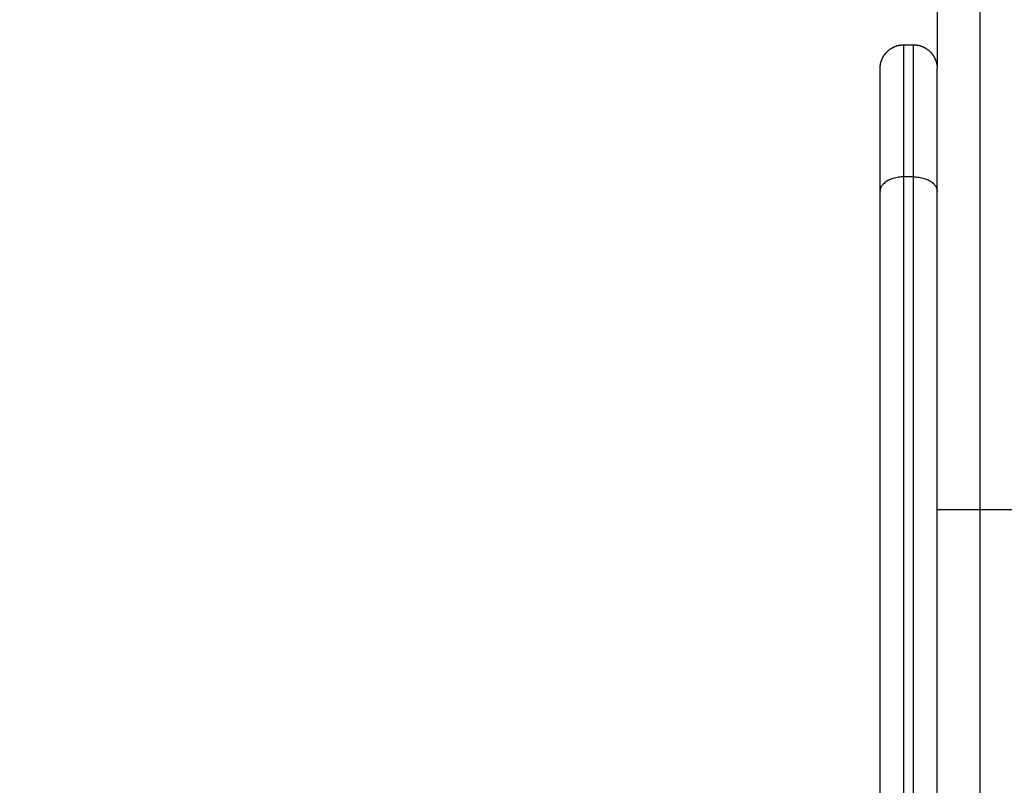
# Model space of a CAD drawing. Units: millimetres. Extents: x 1.7 to 17, y 0.5 to 16.9.
# Drawn here: x 6.7 to 6.9, y 5.3 to 5.5 of the extents above; entities that cross this region are included whole.
import ezdxf

# ---------------------------------------------------------------- set-up
doc = ezdxf.new("R2010")
doc.units = ezdxf.units.MM
doc.layers.add('DIASTASEIS', color=253, linetype='Continuous', lineweight=5)
doc.styles.get("Standard").update_dxf_attribs({"font": 'ARIALN.TTF'})
doc.dimstyles.get("Standard").update_dxf_attribs({"dimtxt": 0.18, "dimasz": 0.15, "dimexe": 0.05, "dimexo": 0.0625, "dimgap": 0.09, "dimtad": 0, "dimtih": 1, "dimtoh": 1, "dimrnd": 0.05, "dimzin": 0, "dimdsep": 46, "dimtxsty": 'Standard', "dimblk": 'OBLIQUE', "dimcen": 0.09, "dimadec": 0, "dimazin": 0, "dimtfac": 1, "dimtofl": 0, "dimtmove": 0, "dimatfit": 3, "dimldrblk": 'OBLIQUE', "dimfxl": 1, "dimtolj": 1, "dimtzin": 0, "dimarcsym": 0})

# ---------------------------------------------------------------- blocks, each defined once
blk = doc.blocks.new('_Oblique')
at = {"color": 0, "linetype": 'ByBlock', "lineweight": -2}
blk.add_line((-0.5, -0.5), (0.5, 0.5), dxfattribs=at)
blk = doc.blocks.new('*D15')
at = {"layer": 'Defpoints', "color": 0}
for p in [(2.30449, 5.65274), (9.16193, 4.2363), (2.30449, 0.61451)]:
    blk.add_point(p, dxfattribs=at)
at = {"layer": 'DIASTASEIS', "color": 0, "lineweight": -2}
for p, q in [((2.30449, 5.59024), (2.30449, 0.56451)), ((9.16193, 4.1738), (9.16193, 0.56451)), ((2.30449, 0.61451), (5.4513, 0.61451)), ((9.16193, 0.61451), (6.01512, 0.61451))]:
    blk.add_line(p, q, dxfattribs=at)
at = {"layer": 'DIASTASEIS', "color": 0, "linetype": 'ByBlock', "lineweight": -2, "xscale": 0.15, "yscale": 0.15, "zscale": 0.15, "rotation": 180}
blk.add_blockref('_Oblique', (2.30449, 0.61451), dxfattribs=at)
at = {"layer": 'DIASTASEIS', "color": 0, "linetype": 'ByBlock', "lineweight": -2, "xscale": 0.15, "yscale": 0.15, "zscale": 0.15}
blk.add_blockref('_Oblique', (9.16193, 0.61451), dxfattribs=at)
at = {"layer": 'DIASTASEIS', "color": 0, "insert": (5.73321, 0.61451), "char_height": 0.18, "attachment_point": 5}
blk.add_mtext('\\A1;\\A1;6.90', dxfattribs=at)
blk = doc.blocks.new('*D16')
at = {"layer": 'Defpoints', "color": 0}
for p in [(4.08686, 10.25437), (10.88196, 10.25437), (3.99279, 1.63586)]:
    blk.add_point(p, dxfattribs=at)
at = {"layer": 'DIASTASEIS', "color": 0, "lineweight": -2}
for p, q in [((4.14936, 10.25437), (10.93196, 10.25437)), ((10.88196, 10.25437), (10.88196, 6.12702)), ((10.88196, 1.63586), (10.88196, 5.76321)), ((4.05529, 1.63586), (10.93196, 1.63586))]:
    blk.add_line(p, q, dxfattribs=at)
at = {"layer": 'DIASTASEIS', "color": 0, "linetype": 'ByBlock', "lineweight": -2, "xscale": 0.15, "yscale": 0.15, "zscale": 0.15}
for p, rotation in [((10.88196, 10.25437), 89.99999999999999), ((10.88196, 1.63586), 270)]:
    blk.add_blockref('_Oblique', p, dxfattribs=dict(at, rotation=rotation))
at = {"layer": 'DIASTASEIS', "color": 0, "insert": (10.88196, 5.94512), "char_height": 0.18, "attachment_point": 5}
blk.add_mtext('\\A1;\\A1;8.60', dxfattribs=at)
blk = doc.blocks.new('*D17')
at = {"layer": 'Defpoints', "color": 0}
for p in [(4.68786, 8.25437), (4.78986, 3.13293), (9.87481, 3.13293)]:
    blk.add_point(p, dxfattribs=at)
at = {"layer": 'DIASTASEIS', "color": 0, "lineweight": -2}
for p, q in [((4.75036, 8.25437), (9.92481, 8.25437)), ((9.87481, 8.25437), (9.87481, 5.87556)), ((9.87481, 3.13293), (9.87481, 5.51175)), ((4.85236, 3.13293), (9.92481, 3.13293))]:
    blk.add_line(p, q, dxfattribs=at)
at = {"layer": 'DIASTASEIS', "color": 0, "linetype": 'ByBlock', "lineweight": -2, "xscale": 0.15, "yscale": 0.15, "zscale": 0.15}
for p, rotation in [((9.87481, 8.25437), 90), ((9.87481, 3.13293), 270)]:
    blk.add_blockref('_Oblique', p, dxfattribs=dict(at, rotation=rotation))
at = {"layer": 'DIASTASEIS', "color": 0, "insert": (9.87481, 5.69365), "char_height": 0.18, "attachment_point": 5}
blk.add_mtext('\\A1;\\A1;5.10', dxfattribs=at)
blk = doc.blocks.new('KATOPSHS223')
at = {"lineweight": -3}
for points, weights in [([(6.88586, 5.65535), (6.88586, 5.54414), (6.88586, 5.37771)], [1, 0.913608084369, 1]), ([(6.87686, 5.64866), (6.87686, 5.57586), (6.87686, 5.47054)], [1, 0.940349877673, 0.963061704498]), ([(6.86986, 5.44774), (6.86986, 5.47554), (6.86986, 5.47554)], [1, 0.869769997455, 0.943953370538]), ([(6.87186, 5.44774), (6.87186, 5.47554), (6.87186, 5.47554)], [1, 0.869769997455, 0.943953370538]), ([(6.86486, 5.44473), (6.86486, 5.47054), (6.86486, 5.47054)], [1, 0.895218713272, 1]), ([(6.87686, 5.44473), (6.87686, 5.47054), (6.87686, 5.47054)], [1, 0.895218713272, 1]), ([(6.86986, 5.44774), (6.86486, 5.44774), (6.86486, 5.44473)], [1, 0.707106781187, 1]), ([(6.87186, 5.44774), (6.87686, 5.44774), (6.87686, 5.44473)], [1, 0.707106781187, 1])]:
    blk.add_rational_spline(points, weights, degree=2, dxfattribs=at)
for points, weights, degree, knots in [([(6.86486, 5.47054), (6.86486, 5.47054), (6.86487, 5.47069), (6.86487, 5.47074), (6.86487, 5.47079), (6.86488, 5.47094), (6.86489, 5.47104), (6.86491, 5.47125), (6.86493, 5.47135), (6.86501, 5.47177), (6.86509, 5.47208), (6.86547, 5.47302), (6.86584, 5.47359), (6.86633, 5.47408), (6.8673, 5.47505), (6.86856, 5.47554), (6.86986, 5.47554)], [1, 1, 1, 1, 1, 1, 1, 1, 1, 1, 1, 1, 1, 1, 1, 1.05719095842, 1.17157287527], 3, [0, 0, 0, 0, 0.000161, 0.000161, 0.155281, 0.155281, 0.472727, 0.472727, 0.797002, 0.797002, 1.807661, 1.807661, 3.942852, 3.942852, 3.942852, 7.971572, 7.971572, 7.971572, 7.971572]), ([(6.87186, 5.47554), (6.87317, 5.47554), (6.87442, 5.47505), (6.8754, 5.47408), (6.87588, 5.47359), (6.87626, 5.47302), (6.87663, 5.47208), (6.87672, 5.47177), (6.8768, 5.47135), (6.87681, 5.47125), (6.87684, 5.47104), (6.87685, 5.47094), (6.87686, 5.47079), (6.87686, 5.47074), (6.87686, 5.47068), (6.87686, 5.47055), (6.87686, 5.47054)], [0.943953370538, 0.851794190159, 0.80571459997, 0.80571459997, 0.80571459997, 0.80571459997, 0.80571459997, 0.80571459997, 0.80571459997, 0.80571459997, 0.80571459997, 0.80571459997, 0.80571459997, 0.80571459997, 0.80571459997, 0.80571459997, 0.80571459997], 3, [0, 0, 0, 0, 4.02872, 4.02872, 4.02872, 6.153444, 6.153444, 7.159148, 7.159148, 7.481833, 7.481833, 7.797722, 7.797722, 7.952083, 7.952083, 7.971576, 7.971576, 7.971576, 7.971576]), ([(6.88586, 5.37771), (6.88213, 5.37771), (6.8795, 5.37771), (6.87686, 5.3777), (6.87686, 5.37769)], [1, 0.923879491646, 1, 0.923879491646, 1], 2, [0, 0, 0, 7.068585, 7.068585, 14.137171, 14.137171, 14.137171]), ([(6.89486, 5.37769), (6.89486, 5.3777), (6.89223, 5.37771), (6.88959, 5.37771), (6.88586, 5.37771)], [1, 0.923879491646, 1, 0.923879491646, 1], 2, [0, 0, 0, 7.068585, 7.068585, 14.137171, 14.137171, 14.137171])]:
    blk.add_rational_spline(points, weights, degree=degree, knots=knots, dxfattribs=at)
for points in [[(6.86986, 5.47554), (6.87086, 5.47554), (6.87186, 5.47554)], [(6.87186, 5.44774), (6.87086, 5.44774), (6.86986, 5.44774)], [(6.86986, 5.28004), (6.86986, 5.36389), (6.86986, 5.44774)], [(6.87186, 5.28004), (6.87186, 5.36389), (6.87186, 5.44774)], [(6.86486, 5.27702), (6.86486, 5.36087), (6.86486, 5.44473)], [(6.87686, 5.27702), (6.87686, 5.36087), (6.87686, 5.44473)], [(6.88586, 5.37771), (6.88586, 5.33938), (6.88586, 5.30105)]]:
    blk.add_open_spline(points, degree=2, dxfattribs=at)

msp = doc.modelspace()

# ---------------------------------------------------------------- block references
msp.add_blockref('KATOPSHS223', (0, 0))

# ---------------------------------------------------------------- dimensions: what is measured, and where the dimension line sits
at = {"layer": 'DIASTASEIS'}
for base, p1, p2, angle, picture, middle in [((10.88196, 10.25437), (3.99279, 1.63586), (4.08686, 10.25437), 270, '*D16', (10.88196, 5.94512)), ((9.87481, 3.13293), (4.68786, 8.25437), (4.78986, 3.13293), 270, '*D17', (9.87481, 5.69365)), ((2.30449, 0.61451), (9.16193, 4.2363), (2.30449, 5.65274), 180, '*D15', (5.73321, 0.61451))]:
    dim = msp.add_linear_dim(base=base, p1=p1, p2=p2, angle=angle, text='\\A1;<>0', dimstyle='Standard', override={"dimdec": 1, "dimtxsty": 'Standard'}, dxfattribs=at)
    dim.commit()
    dim.dimension.update_dxf_attribs({"geometry": picture, "text_midpoint": middle})

doc.saveas('drawing.dxf')
